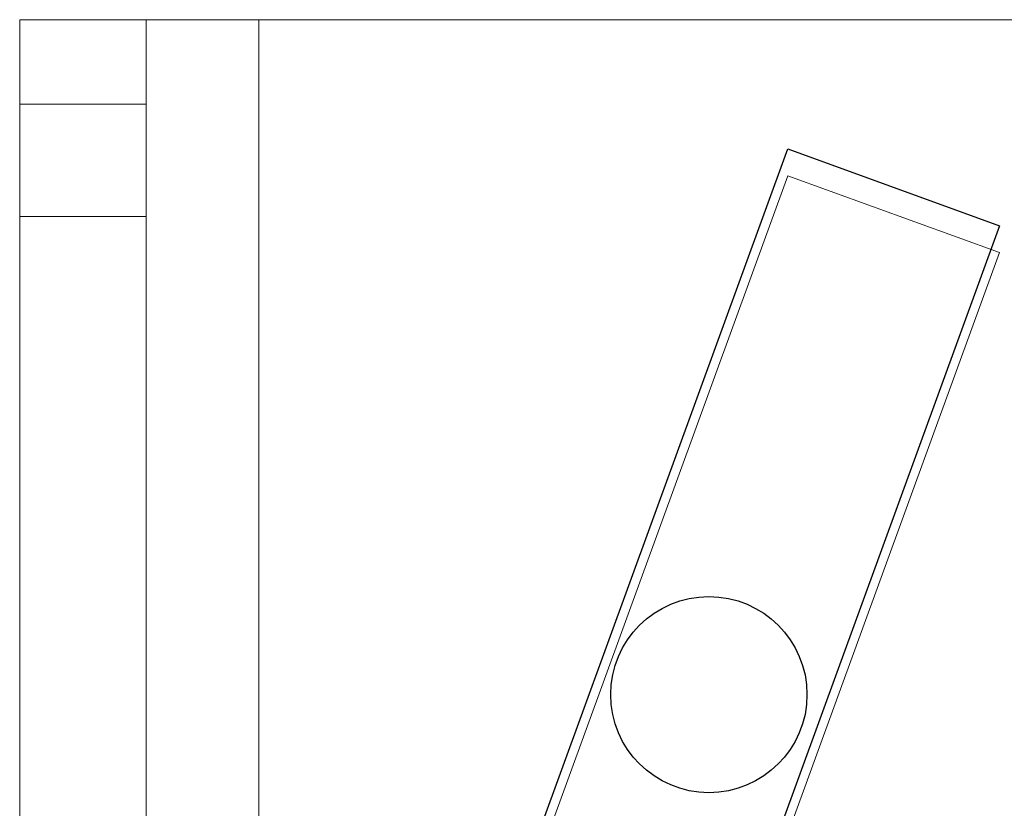
# Paper-space layout 'Top Level(2)' of a CAD drawing. Units: inches. Extents: x 0.1 to 11.1, y 0.2 to 8.4.
# Drawn here: x 1.5 to 1.6, y 2.1 to 2.2 of the extents above; entities that cross this region are included whole.
import ezdxf

# ---------------------------------------------------------------- set-up
doc = ezdxf.new("R2010")
doc.units = ezdxf.units.IN
doc.header["$MEASUREMENT"] = 0
doc.linetypes.add('HIDDEN', pattern=[0.075, 0.05, -0.025])

psp = doc.layouts.new('Top Level(2)')

# ---------------------------------------------------------------- linework, layer by layer
at = {"color": 7, "linetype": 'HIDDEN', "lineweight": 18}
for p, q in [((1.53862531, 2.15867231), (1.54747864, 2.15867231)), ((1.53862531, 2.10867231), (1.53862531, 2.15867231)), ((1.54331198, 2.10867231), (1.54331198, 2.15867231)), ((1.54747864, 2.15867231), (1.54747864, 2.10867231)), ((1.54747864, 2.15867231), (1.57612531, 2.15867231)), ((1.54331198, 2.15554731), (1.53862531, 2.15554731)), ((1.55338952, 2.11530688), (1.56707033, 2.15289458)), ((1.56707033, 2.15289458), (1.5749011, 2.15004441)), ((1.53862531, 2.15138064), (1.54331198, 2.15138064)), ((1.5749011, 2.15004441), (1.56122029, 2.11245671))]:
    psp.add_line(p, q, dxfattribs=at)
at = {"color": 7, "linetype": 'Continuous', "lineweight": 25}
for p, q in [((1.55338952, 2.11630354), (1.56707033, 2.15389125)), ((1.56707033, 2.15389125), (1.5749011, 2.15104108)), ((1.5749011, 2.15104108), (1.56122029, 2.11345338))]:
    psp.add_line(p, q, dxfattribs=at)
psp.add_circle((1.56414531, 2.13367231), 0.00363333, dxfattribs=at)

doc.saveas('drawing.dxf')
